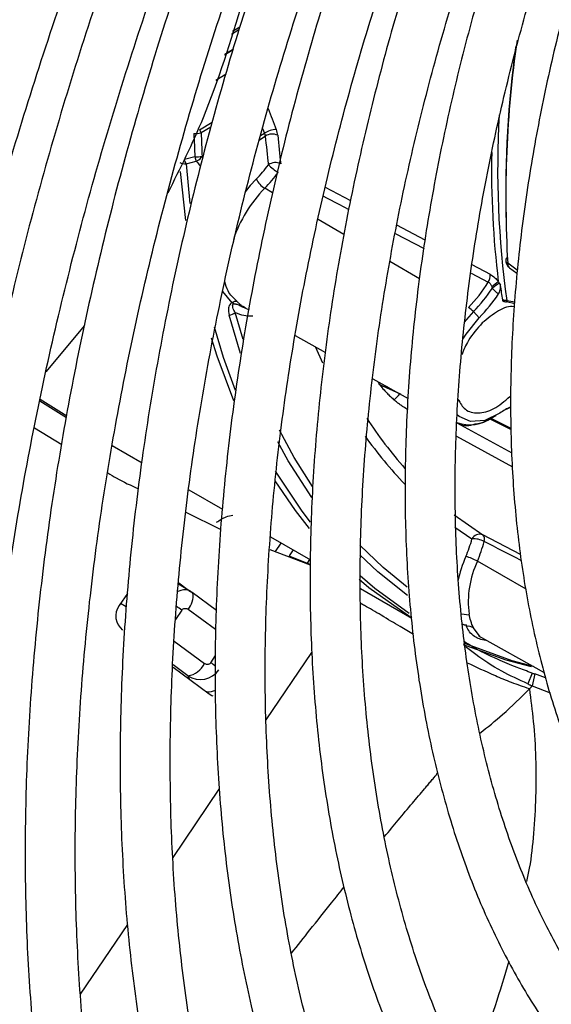
# Model space of a CAD drawing. Units: millimetres. Extents: x 5 to 418, y 3 to 291.
# Drawn here: x 176 to 177, y 39 to 40 of the extents above; entities that cross this region are included whole.
import ezdxf

# ---------------------------------------------------------------- set-up
doc = ezdxf.new("R2010")
doc.units = ezdxf.units.MM

msp = doc.modelspace()

# ---------------------------------------------------------------- linework, layer by layer
at = {"color": 8, "linetype": 'Continuous', "lineweight": 25}
for p, q in [((176.7662, 40.1432), (176.7558, 40.1369)), ((176.7674, 40.1471), (176.7571, 40.1408)), ((176.7464, 40.1093), (176.7585, 40.1167)), ((176.7482, 40.0812), (176.7338, 40.0725)), ((176.7113, 40.0034), (176.7288, 40.014)), ((176.7268, 40.0073), (176.7133, 39.9991)), ((176.7993, 40.0053), (176.8019, 39.9986)), ((176.7948, 39.9896), (176.8031, 39.9947)), ((176.7964, 39.9953), (176.8019, 39.9986)), ((176.6923, 39.9558), (176.6977, 39.9003)), ((176.8133, 39.9153), (176.8023, 39.9218)), ((176.9225, 39.9042), (176.8871, 39.923)), ((176.9128, 39.857), (176.8769, 39.878)), ((177.0266, 39.8492), (176.987, 39.8701)), ((176.9846, 39.8583), (177.0249, 39.8373)), ((177.0185, 39.7951), (176.9772, 39.8193)), ((177.1175, 39.8012), (177.0923, 39.8146)), ((177.1552, 39.8074), (177.1418, 39.8169)), ((177.0906, 39.803), (177.1147, 39.7904)), ((176.7568, 39.7617), (176.7439, 39.7774)), ((176.7684, 39.6906), (176.7524, 39.7443)), ((176.772, 39.7102), (176.761, 39.7481)), ((177.0939, 39.7492), (177.081, 39.7344)), ((176.8734, 39.6997), (176.8832, 39.6778)), ((176.9925, 39.6335), (176.9911, 39.6342)), ((177.1479, 39.5514), (177.0711, 39.5934)), ((177.1464, 39.5857), (177.1175, 39.6003)), ((177.0703, 39.5749), (177.1487, 39.5321)), ((177.0677, 39.4476), (177.0918, 39.4313)), ((176.8171, 39.4135), (176.8254, 39.4256)), ((177.1595, 39.4096), (177.1068, 39.4371)), ((176.842, 39.416), (176.8363, 39.4076)), ((176.8619, 39.3972), (176.8654, 39.4025)), ((177.1675, 39.3612), (177.0994, 39.4002)), ((176.6009, 39.3413), (176.6086, 39.337)), ((176.6863, 39.3317), (176.6774, 39.3186)), ((176.7337, 39.3045), (176.6953, 39.3328)), ((177.077, 39.3266), (177.088, 39.3253)), ((177.1035, 39.2943), (177.0938, 39.3068)), ((176.6759, 39.2881), (176.7179, 39.2571)), ((177.0802, 39.2862), (177.1474, 39.2613)), ((176.7269, 39.2582), (176.7336, 39.2682)), ((176.8045, 39.1785), (176.8681, 39.2726)), ((176.6949, 39.2399), (176.6743, 39.2551)), ((176.6949, 39.2399), (176.6973, 39.2347)), ((176.6742, 38.9858), (176.7388, 39.0813)), ((176.545, 38.7945), (176.6109, 38.8921))]:
    msp.add_line(p, q, dxfattribs=at)
at = {"color": 7, "linetype": 'Continuous', "lineweight": 25}
for p, q in [((176.7581, 40.1154), (176.7459, 40.108)), ((176.7047, 39.9655), (176.6903, 39.9619)), ((176.6923, 39.9558), (176.7067, 39.9595)), ((176.6921, 39.8768), (176.6845, 39.9451)), ((177.1441, 39.8105), (177.1547, 39.803)), ((176.7726, 39.7562), (176.7749, 39.7549)), ((177.14, 39.7634), (177.1517, 39.7607)), ((177.1519, 39.7622), (177.1406, 39.7645)), ((176.7747, 39.7546), (176.7803, 39.7515)), ((177.0939, 39.7492), (177.1019, 39.7406)), ((176.5506, 39.7296), (176.4966, 39.665)), ((176.8447, 39.7157), (176.8873, 39.692)), ((176.9533, 39.6553), (177.0028, 39.6278)), ((176.9911, 39.6342), (176.9629, 39.6466)), ((176.5252, 39.6008), (176.4879, 39.624)), ((176.4884, 39.6268), (176.5256, 39.6034)), ((177.116, 39.5995), (177.1465, 39.5842)), ((177.1197, 39.6007), (177.1257, 39.6041)), ((176.4806, 39.5869), (176.5187, 39.5635)), ((176.5893, 39.5619), (176.6308, 39.5379)), ((176.6963, 39.5001), (176.7434, 39.473)), ((176.6922, 39.4686), (176.7408, 39.4446)), ((177.0671, 39.4652), (177.1068, 39.4371)), ((176.8103, 39.4343), (176.8661, 39.4021)), ((176.8092, 39.4165), (176.8658, 39.395)), ((176.8659, 39.3956), (176.8366, 39.4071)), ((176.6984, 39.358), (176.682, 39.368)), ((176.6938, 39.3608), (176.6821, 39.3694)), ((176.7017, 39.3555), (176.6963, 39.3589)), ((176.9359, 39.3618), (177.0076, 39.3204)), ((176.6103, 39.3551), (176.5989, 39.3382)), ((176.7347, 39.3314), (176.7009, 39.3564)), ((177.1011, 39.2957), (177.1927, 39.2447)), ((176.6741, 39.2518), (176.7244, 39.2147)), ((177.1759, 39.2435), (177.1697, 39.2287)), ((177.1778, 39.234), (177.176, 39.2257)), ((177.1797, 39.2425), (177.1778, 39.234)), ((177.1946, 39.237), (177.1797, 39.2425)), ((177.176, 39.2257), (177.2009, 39.2162)), ((176.7215, 39.2176), (176.7205, 39.2175))]:
    msp.add_line(p, q, dxfattribs=at)
at = {"color": 8, "linetype": 'Continuous', "lineweight": 25, "flags": 128}
for points in [[(176.7904, 39.9346), (176.782, 39.9255), (176.7749, 39.9167)], [(176.8843, 39.9108), (176.8888, 39.9084), (176.9058, 39.8996), (176.9199, 39.8921)], [(176.7314, 39.7278), (176.7443, 39.6857), (176.7611, 39.6395)], [(176.9629, 39.6466), (176.9617, 39.6492), (176.9608, 39.6511)], [(176.8691, 39.5044), (176.8434, 39.5454), (176.8227, 39.5836)], [(176.8679, 39.4893), (176.8352, 39.5404), (176.8205, 39.5671)], [(176.8167, 39.526), (176.8539, 39.4702), (176.8658, 39.4546)], [(177.0012, 39.3638), (176.9678, 39.3912), (176.935, 39.4227)], [(177.0017, 39.352), (176.9603, 39.3854), (176.9351, 39.4091)], [(176.9356, 39.3801), (176.9561, 39.3625), (177.0043, 39.3274)]]:
    msp.add_lwpolyline(points, dxfattribs=at)
at = {"color": 7, "linetype": 'Continuous', "lineweight": 25, "flags": 128}
for points in [[(177.0792, 39.7109), (177.0835, 39.7178), (177.1019, 39.7406)], [(176.7591, 39.6243), (176.7356, 39.687), (176.7277, 39.7119)], [(177.1307, 39.6073), (177.1096, 39.5971), (177.09, 39.5954), (177.0741, 39.6023), (177.0707, 39.6055)], [(176.8649, 39.4459), (176.8454, 39.471), (176.817, 39.5124)], [(177.0062, 39.3216), (176.9479, 39.3631), (176.9341, 39.3747)], [(176.7009, 39.3564), (176.7016, 39.3557), (176.7017, 39.3555)], [(177.175, 39.2522), (177.1397, 39.2616), (177.0798, 39.2833)], [(177.1474, 39.2613), (177.1475, 39.2613), (177.1775, 39.2532)], [(176.7244, 39.2147), (176.7283, 39.2124), (176.7296, 39.2119)]]:
    msp.add_lwpolyline(points, dxfattribs=at)
at = {"color": 8, "linetype": 'Continuous', "lineweight": 25}
for centre, radius, start, end in [((178.7046, 39.908), 1.5655, 171.8823, 183.3375), ((178.5689, 40.6908), 1.8804, 200.4652, 201.4237), ((178.4359, 39.9479), 1.3082, 176.6501, 188.0568), ((178.4055, 39.9468), 1.2863, 178.8792, 186.9356), ((176.7821, 39.791), 0.0477, 243.872, 274.0373), ((177.089, 39.644), 0.0531, 249.9723, 305.3537), ((177.4118, 39.907), 0.5748, 215.2598, 223.9872), ((177.2573, 39.3314), 0.1896, 156.6376, 167.5749), ((176.6748, 39.3509), 0.0273, 318.4665, 9.6554), ((176.5483, 39.1443), 0.2328, 53.6327, 55.8027), ((176.6474, 39.1494), 0.1347, 50.1616, 53.8492)]:
    msp.add_arc(centre, radius, start, end, dxfattribs=at)
at = {"color": 7, "linetype": 'Continuous', "lineweight": 25}
for centre, radius, start, end in [((178.6916, 39.9143), 1.5525, 172.3454, 181.2275), ((176.8183, 39.9758), 0.0281, 89.7392, 125.8537), ((176.7021, 40.085), 0.0867, 270.7941, 277.4769), ((179.997, 40.126), 3.2962, 182.2195, 182.7913), ((176.6933, 39.9926), 0.0211, 17.9436, 31.0176), ((179.9957, 40.1263), 3.2848, 182.2196, 182.7913), ((176.7883, 39.9921), 0.0151, 9.9475, 25.7009), ((176.8128, 39.9796), 0.0179, 64.7126, 122.8019), ((177.9873, 40.0992), 1.1888, 185.0433, 186.987), ((177.995, 40.0995), 1.1791, 185.0434, 186.9868), ((176.7029, 40.0468), 0.0813, 271.2655, 278.3885), ((176.6962, 39.9798), 0.0229, 302.184, 324.0804), ((176.6912, 39.9722), 0.0164, 242.0932, 273.9878), ((176.697, 39.9783), 0.0213, 297.1377, 302.3374), ((176.6639, 40.0589), 0.1774, 315.5009, 323.9649), ((176.8173, 39.9402), 0.0174, 65.0194, 124.6954), ((176.8546, 40.0017), 0.0668, 224.9664, 239.8681), ((176.6617, 40.0599), 0.1971, 315.5009, 323.9649), ((176.9376, 39.7902), 0.1888, 135.7962, 161.5952), ((176.8181, 39.9483), 0.0309, 206.4461, 239.2176), ((177.1439, 39.8212), 0.00478, 114.1206, 243.7133), ((177.0996, 39.8), 0.0179, 327.5096, 3.8617), ((176.9359, 39.9028), 0.2112, 315.5973, 327.8373), ((176.4902, 40.5856), 1.0189, 308.1416, 308.7973), ((177.1627, 39.7325), 0.0652, 120.1121, 130.5016), ((178.2277, 39.9275), 1.1053, 187.3433, 188.4284), ((176.9399, 39.9002), 0.2157, 315.5705, 326.7988), ((176.9388, 39.9006), 0.2285, 315.5592, 326.3555), ((176.7616, 39.7547), 0.00856, 73.9502, 124.4299), ((177.1376, 39.7645), 0.00302, 328.0398, 1.231), ((176.7502, 39.7608), 0.0167, 277.628, 310.5513), ((177.0698, 39.7272), 0.0326, 42.4633, 58.5558), ((176.8276, 39.7752), 0.2158, 316.127, 319.2214), ((177.205, 39.496), 0.1338, 116.0417, 123.7331), ((177.1877, 39.5136), 0.1099, 112.1678, 118.398), ((177.4334, 39.9163), 0.5819, 212.9187, 221.5914), ((176.9224, 39.4759), 0.1752, 336.7172, 345.2529), ((177.1024, 39.426), 0.0118, 68.6064, 153.8354), ((177.0944, 39.4017), 0.0297, 60.8766, 95.0251), ((176.9207, 39.4772), 0.1946, 336.7172, 345.2529), ((177.1008, 39.4308), 0.00869, 338.8354, 46.4672), ((177.0694, 39.3478), 0.0604, 60.1658, 76.6566), ((177.2211, 39.3431), 0.1344, 154.8532, 187.3261), ((176.6194, 39.3235), 0.0252, 144.3835, 231.1001), ((177.0864, 39.2964), 0.0128, 54.9436, 100.09), ((176.6902, 39.2701), 0.0306, 278.8, 334.8243)]:
    msp.add_arc(centre, radius, start, end, dxfattribs=at)
for centre, major_axis, ratio, start_param, end_param in [((176.8071, 40.0042), (-0.0102, 0.0177), 0.498249, 3.961004, 4.419614), ((177.1766, 39.9629), (0.0331, 0.1863), 0.258486, 2.818751, 2.861377), ((176.6826, 39.331), (0.0155, 0.0272), 0.67059, 6.164451, 6.378522), ((176.7121, 39.2658), (0.0291, -0.012), 0.985823, 4.520208, 6.081504), ((176.7189, 39.2506), (-0.023, 0.0259), 0.892106, 2.438542, 2.834306)]:
    msp.add_ellipse(centre, major_axis=major_axis, ratio=ratio, start_param=start_param, end_param=end_param, dxfattribs=at)
at = {"color": 8, "linetype": 'Continuous', "lineweight": 25}
for centre, major_axis, ratio, start_param, end_param in [((177.0534, 39.4558), (1.7857, -0.922), 0.00022, 1.51069, 1.539854), ((176.6826, 39.331), (0.0155, 0.0272), 0.67059, 0.095337, 0.773713)]:
    msp.add_ellipse(centre, major_axis=major_axis, ratio=ratio, start_param=start_param, end_param=end_param, dxfattribs=at)
at = {"color": 7, "linetype": 'Continuous', "lineweight": 25}
for points, knots in [([(176.092, 39.0761), (176.0977, 39.1249), (176.1094, 39.2236), (176.1338, 39.375), (176.1635, 39.5293), (176.1986, 39.685), (176.239, 39.8418), (176.2846, 39.9994), (176.3353, 40.1575), (176.3912, 40.3157), (176.4444, 40.4558), (176.481, 40.5427), (176.4956, 40.5773)], [0, 0, 0, 0, 0.101254, 0.205016, 0.30879, 0.412574, 0.516368, 0.620173, 0.723987, 0.827809, 0.931639, 1, 1, 1, 1]), ([(176.5827, 40.5501), (176.575, 40.532), (176.5456, 40.4628), (176.4994, 40.3416), (176.4443, 40.1871), (176.3945, 40.0326), (176.3497, 39.8784), (176.3102, 39.725), (176.2761, 39.5726), (176.2472, 39.4215), (176.2245, 39.2724), (176.211, 39.1709), (176.2068, 39.12), (176.2066, 39.1173)], [0, 0, 0, 0, 0.037516, 0.14376, 0.250012, 0.356273, 0.462543, 0.568824, 0.675117, 0.781423, 0.887743, 0.994076, 1, 1, 1, 1]), ([(176.2798, 39.1436), (176.2848, 39.1867), (176.2954, 39.278), (176.3182, 39.4202), (176.3469, 39.5692), (176.381, 39.7198), (176.4204, 39.8714), (176.465, 40.0238), (176.5147, 40.1767), (176.5697, 40.3296), (176.6148, 40.4472), (176.643, 40.5135), (176.6497, 40.5291)], [0, 0, 0, 0, 0.09698, 0.205616, 0.314264, 0.422925, 0.531597, 0.640281, 0.748976, 0.85768, 0.966393, 1, 1, 1, 1]), ([(176.6913, 40.5161), (176.6791, 40.4866), (176.6466, 40.4075), (176.5991, 40.2784), (176.5485, 40.1292), (176.5031, 39.9803), (176.4629, 39.8319), (176.4281, 39.6844), (176.3985, 39.5382), (176.3746, 39.3936), (176.3565, 39.2569), (176.3491, 39.1698), (176.3457, 39.1292)], [0, 0, 0, 0, 0.063105, 0.168694, 0.274291, 0.379898, 0.485516, 0.591148, 0.696793, 0.802453, 0.908129, 1, 1, 1, 1]), ([(176.8398, 37.5534), (176.8316, 37.5615), (176.8011, 37.5916), (176.7528, 37.6505), (176.6952, 37.7296), (176.6428, 37.8151), (176.5953, 37.9063), (176.5528, 38.0029), (176.5155, 38.1049), (176.4835, 38.2119), (176.4568, 38.3236), (176.4355, 38.44), (176.4196, 38.5606), (176.4092, 38.6852), (176.4043, 38.8135), (176.4049, 38.9452), (176.4111, 39.08), (176.4228, 39.2176), (176.44, 39.3576), (176.4627, 39.4997), (176.4908, 39.6435), (176.5243, 39.7888), (176.563, 39.9351), (176.607, 40.0822), (176.6561, 40.2296), (176.7059, 40.3666), (176.7415, 40.4541), (176.7571, 40.4927)], [0, 0, 0, 0, 0.015259, 0.0569668, 0.098613, 0.1401957, 0.1817182, 0.2231874, 0.264612, 0.306001, 0.3473634, 0.3887067, 0.4300376, 0.4713612, 0.5126815, 0.5540013, 0.5953225, 0.6366468, 0.6779753, 0.7193088, 0.7606474, 0.8019913, 0.8433403, 0.8846941, 0.9260524, 0.9674147, 1, 1, 1, 1]), ([(176.7843, 40.4894), (176.7672, 40.446), (176.7313, 40.3549), (176.6826, 40.2156), (176.6371, 40.0721), (176.5968, 39.9291), (176.5618, 39.7869), (176.5321, 39.6459), (176.5079, 39.5063), (176.4892, 39.3686), (176.4761, 39.2332), (176.4685, 39.1002), (176.4666, 38.9702), (176.4704, 38.8433), (176.4798, 38.72), (176.4948, 38.6005), (176.5154, 38.4852), (176.5415, 38.3743), (176.5732, 38.2681), (176.6103, 38.167), (176.6527, 38.0712), (176.7003, 37.9809), (176.753, 37.8964), (176.8106, 37.818), (176.873, 37.7457), (176.94, 37.6799), (177.0114, 37.6206), (177.087, 37.5682), (177.1646, 37.523), (177.2189, 37.4989), (177.2451, 37.4873)], [0, 0, 0, 0, 0.032735, 0.06871, 0.10469, 0.140673, 0.176662, 0.212656, 0.248655, 0.28466, 0.320671, 0.356688, 0.39271, 0.428737, 0.464767, 0.500797, 0.536824, 0.572843, 0.608848, 0.644833, 0.68079, 0.71671, 0.752585, 0.788407, 0.824173, 0.859883, 0.89554, 0.931156, 0.966745, 1, 1, 1, 1]), ([(176.9138, 37.808), (176.905, 37.8175), (176.8753, 37.8491), (176.8296, 37.9095), (176.7769, 37.9888), (176.7294, 38.0743), (176.6868, 38.1653), (176.6494, 38.2616), (176.6172, 38.3631), (176.5904, 38.4694), (176.5689, 38.5804), (176.5528, 38.6957), (176.5422, 38.815), (176.5371, 38.938), (176.5375, 39.0645), (176.5435, 39.1941), (176.5549, 39.3264), (176.5719, 39.4612), (176.5944, 39.598), (176.6222, 39.7365), (176.6554, 39.8764), (176.6939, 40.0173), (176.7375, 40.1588), (176.7865, 40.3005), (176.8259, 40.4071), (176.8505, 40.4661), (176.8555, 40.4781)], [0, 0, 0, 0, 0.0189806, 0.0633929, 0.107729, 0.1519905, 0.1961841, 0.2403203, 0.2844104, 0.3284655, 0.3724957, 0.4165094, 0.4605135, 0.5045132, 0.548512, 0.5925122, 0.6365162, 0.6805252, 0.7245401, 0.7685612, 0.8125886, 0.8566221, 0.9006612, 0.9447055, 0.9887544, 1, 1, 1, 1]), ([(176.8829, 40.4738), (176.8757, 40.456), (176.85, 40.3925), (176.811, 40.2828), (176.7658, 40.1451), (176.7261, 40.0078), (176.6916, 39.8712), (176.6624, 39.7357), (176.6387, 39.6017), (176.6205, 39.4695), (176.6079, 39.3395), (176.6008, 39.2121), (176.5994, 39.0875), (176.6037, 38.9661), (176.6136, 38.8484), (176.6291, 38.7345), (176.6502, 38.6248), (176.6769, 38.5196), (176.7091, 38.4193), (176.7466, 38.3241), (176.7895, 38.2343), (176.8375, 38.1502), (176.8905, 38.072), (176.9484, 37.9999), (177.0109, 37.9341), (177.078, 37.8749), (177.1492, 37.8222), (177.2248, 37.777), (177.2787, 37.7487), (177.3083, 37.7374), (177.3102, 37.7366)], [0, 0, 0, 0, 0.014731, 0.052594, 0.09046, 0.128332, 0.166209, 0.204092, 0.241982, 0.279879, 0.317783, 0.355694, 0.393611, 0.431534, 0.46946, 0.507386, 0.545307, 0.583217, 0.621108, 0.658973, 0.6968, 0.734579, 0.7723, 0.809956, 0.847544, 0.885067, 0.922535, 0.959965, 0.997379, 1, 1, 1, 1]), ([(177.0149, 38.0325), (176.9962, 38.0541), (176.9582, 38.0979), (176.9069, 38.1716), (176.8597, 38.2514), (176.8175, 38.337), (176.7804, 38.4279), (176.7486, 38.5241), (176.722, 38.6251), (176.7007, 38.7308), (176.6849, 38.8409), (176.6745, 38.955), (176.6697, 39.0729), (176.6703, 39.1942), (176.6765, 39.3185), (176.6882, 39.4456), (176.7054, 39.5751), (176.7281, 39.7065), (176.7561, 39.8396), (176.7895, 39.974), (176.8281, 40.1092), (176.872, 40.2449), (176.9137, 40.3629), (176.9428, 40.4353), (176.9537, 40.4625)], [0, 0, 0, 0, 0.045515, 0.092181, 0.138756, 0.185247, 0.231664, 0.278023, 0.324337, 0.37062, 0.416881, 0.46313, 0.509374, 0.555617, 0.601861, 0.64811, 0.694365, 0.740627, 0.786896, 0.833173, 0.879457, 0.925748, 0.972045, 1, 1, 1, 1]), ([(176.9807, 40.4582), (176.9646, 40.4157), (176.932, 40.3294), (176.889, 40.199), (176.8504, 40.0678), (176.8172, 39.9372), (176.7893, 39.8077), (176.7668, 39.6796), (176.7499, 39.5535), (176.7385, 39.4295), (176.7327, 39.3081), (176.7326, 39.1897), (176.7381, 39.0745), (176.7493, 38.9631), (176.7662, 38.8556), (176.7886, 38.7524), (176.8165, 38.6539), (176.8499, 38.5604), (176.8887, 38.4722), (176.9327, 38.3895), (176.9818, 38.3126), (177.0357, 38.2418), (177.0945, 38.1773), (177.1577, 38.1193), (177.2252, 38.0678), (177.2971, 38.0238), (177.3474, 37.9967), (177.3745, 37.9862), (177.3753, 37.9859)], [0, 0, 0, 0, 0.038912, 0.078992, 0.119078, 0.159171, 0.199271, 0.239379, 0.279496, 0.319622, 0.359756, 0.399897, 0.440045, 0.480196, 0.520345, 0.560486, 0.60061, 0.640708, 0.680766, 0.720771, 0.760712, 0.800576, 0.840358, 0.88006, 0.919692, 0.959274, 0.998832, 1, 1, 1, 1]), ([(177.118, 38.2573), (177.1065, 38.2697), (177.0763, 38.3026), (177.0323, 38.363), (176.9859, 38.4374), (176.9446, 38.5178), (176.9083, 38.6036), (176.8772, 38.6946), (176.8514, 38.7905), (176.8309, 38.8912), (176.8159, 38.9962), (176.8063, 39.1052), (176.8021, 39.218), (176.8036, 39.3341), (176.8105, 39.4533), (176.8229, 39.5751), (176.8409, 39.6992), (176.8642, 39.8253), (176.8929, 39.9528), (176.9269, 40.0814), (176.9662, 40.2107), (177.0075, 40.3327), (177.0379, 40.4114), (177.0517, 40.447)], [0, 0, 0, 0, 0.0300926, 0.0794447, 0.1286851, 0.1778191, 0.2268605, 0.2758269, 0.3247366, 0.3736061, 0.4224495, 0.471278, 0.5201, 0.568921, 0.6177445, 0.6665739, 0.7154111, 0.764257, 0.8131119, 0.8619757, 0.9108479, 0.9597276, 1, 1, 1, 1]), ([(177.0796, 40.4425), (177.0691, 40.4147), (177.0427, 40.3452), (177.0062, 40.2338), (176.9696, 40.1089), (176.9385, 39.9847), (176.9127, 39.8617), (176.8923, 39.7402), (176.8775, 39.6206), (176.8683, 39.5033), (176.8647, 39.3887), (176.8668, 39.2772), (176.8745, 39.1692), (176.8879, 39.0649), (176.9069, 38.9648), (176.9315, 38.8693), (176.9616, 38.7786), (176.9971, 38.6931), (177.0378, 38.613), (177.0837, 38.5387), (177.1346, 38.4705), (177.1902, 38.4086), (177.2503, 38.3531), (177.3148, 38.3044), (177.3781, 38.2648), (177.4215, 38.2447), (177.4406, 38.2359)], [0, 0, 0, 0, 0.028567, 0.071299, 0.114037, 0.156784, 0.19954, 0.242306, 0.285083, 0.327871, 0.370669, 0.413476, 0.45629, 0.499105, 0.541914, 0.584707, 0.627473, 0.670195, 0.712858, 0.755443, 0.797937, 0.84033, 0.882623, 0.92483, 0.966975, 1, 1, 1, 1]), ([(177.2392, 38.4616), (177.2269, 38.4742), (177.1963, 38.5055), (177.1525, 38.5627), (177.1075, 38.6322), (177.0676, 38.7076), (177.0327, 38.7885), (177.003, 38.8746), (176.9786, 38.9657), (176.9594, 39.0614), (176.9457, 39.1615), (176.9374, 39.2656), (176.9347, 39.3733), (176.9374, 39.4844), (176.9457, 39.5984), (176.9595, 39.7149), (176.9787, 39.8336), (177.0033, 39.954), (177.0332, 40.0757), (177.0685, 40.1983), (177.107, 40.317), (177.1362, 40.3947), (177.15, 40.4313)], [0, 0, 0, 0, 0.034648, 0.086262, 0.13774, 0.189085, 0.240314, 0.291449, 0.342513, 0.393529, 0.444513, 0.49548, 0.546441, 0.597401, 0.648365, 0.699337, 0.75032, 0.801312, 0.852316, 0.903331, 0.954355, 1, 1, 1, 1]), ([(177.1785, 40.4268), (177.1711, 40.4071), (177.149, 40.348), (177.1175, 40.2493), (177.0839, 40.1313), (177.0558, 40.0141), (177.0331, 39.8981), (177.0159, 39.7837), (177.0043, 39.6715), (176.9983, 39.5617), (176.9979, 39.4548), (177.0032, 39.3513), (177.0142, 39.2513), (177.0308, 39.1555), (177.0531, 39.0641), (177.0808, 38.9774), (177.114, 38.8959), (177.1525, 38.8199), (177.1961, 38.7497), (177.2447, 38.6855), (177.2981, 38.6276), (177.3558, 38.5762), (177.4181, 38.5319), (177.4683, 38.5018), (177.4987, 38.4887), (177.5058, 38.4856)], [0, 0, 0, 0, 0.022971, 0.068945, 0.114928, 0.160921, 0.206927, 0.252946, 0.298979, 0.345026, 0.391085, 0.437154, 0.483229, 0.529299, 0.575353, 0.621375, 0.667345, 0.713242, 0.759041, 0.804724, 0.850279, 0.89571, 0.941036, 0.986294, 1, 1, 1, 1]), ([(177.3361, 38.6918), (177.3291, 38.6986), (177.3047, 38.7227), (177.2674, 38.7707), (177.2244, 38.8354), (177.1865, 38.9062), (177.1537, 38.9825), (177.126, 39.064), (177.1035, 39.1505), (177.0864, 39.2416), (177.0747, 39.3369), (177.0685, 39.4362), (177.0678, 39.539), (177.0725, 39.645), (177.0828, 39.7538), (177.0985, 39.8649), (177.1197, 39.9779), (177.1462, 40.0924), (177.1781, 40.2079), (177.212, 40.3159), (177.2375, 40.3851), (177.2488, 40.4157)], [0, 0, 0, 0, 0.021935, 0.077574, 0.13304, 0.188333, 0.243476, 0.298498, 0.353432, 0.408305, 0.463142, 0.517961, 0.572774, 0.627588, 0.68241, 0.737243, 0.792089, 0.84695, 0.901824, 0.95671, 1, 1, 1, 1]), ([(177.2949, 40.4093), (177.2875, 40.3891), (177.2668, 40.3317), (177.2382, 40.2373), (177.2088, 40.1267), (177.185, 40.0171), (177.1666, 39.9089), (177.1538, 39.8027), (177.1465, 39.6987), (177.145, 39.5976), (177.1491, 39.4996), (177.1589, 39.4053), (177.1744, 39.315), (177.1955, 39.229), (177.2221, 39.1479), (177.2542, 39.072), (177.2916, 39.0016), (177.334, 38.9371), (177.3814, 38.8787), (177.4334, 38.8267), (177.49, 38.7817), (177.5395, 38.7489), (177.5714, 38.7339), (177.5816, 38.729)], [0, 0, 0, 0, 0.02737, 0.077444, 0.127531, 0.177633, 0.227753, 0.27789, 0.328045, 0.378218, 0.428406, 0.478602, 0.528794, 0.578965, 0.629094, 0.679153, 0.72911, 0.778934, 0.8286, 0.878099, 0.927443, 0.97667, 1, 1, 1, 1]), ([(176.7718, 40.184), (176.7545, 40.1277), (176.7247, 40.031), (176.6839, 39.9493), (176.6668, 39.915)], [0, 0, 0, 0, 0.581351, 1, 1, 1, 1]), ([(177.1392, 39.8198), (177.1393, 39.8191), (177.1396, 39.8172), (177.1408, 39.8145), (177.1423, 39.8121), (177.1436, 39.811), (177.1441, 39.8106)], [0, 0, 0, 0, 0.1976206, 0.4974852, 0.8020607, 1, 1, 1, 1]), ([(177.1175, 39.8012), (177.1196, 39.7999), (177.1236, 39.7974), (177.127, 39.7933), (177.1286, 39.7915)], [0, 0, 0, 0, 0.547152, 1, 1, 1, 1]), ([(177.1147, 39.7904), (177.1154, 39.79), (177.1165, 39.7893), (177.1178, 39.7877), (177.1187, 39.786), (177.1192, 39.7848), (177.1195, 39.7842)], [0, 0, 0, 0, 0.322212, 0.538561, 0.764373, 1, 1, 1, 1]), ([(177.1195, 39.7842), (177.1196, 39.7838), (177.1199, 39.7831), (177.1202, 39.7824), (177.1203, 39.7821)], [0, 0, 0, 0, 0.565275, 1, 1, 1, 1]), ([(177.1286, 39.7915), (177.1289, 39.791), (177.1293, 39.7901), (177.1298, 39.7893), (177.13, 39.7889)], [0, 0, 0, 0, 0.55855, 1, 1, 1, 1]), ([(177.129, 39.774), (177.1295, 39.7748), (177.1306, 39.7767), (177.1319, 39.7811), (177.1317, 39.7841), (177.1315, 39.7862)], [0, 0, 0, 0, 0.211999, 0.437202, 1, 1, 1, 1]), ([(177.1203, 39.7821), (177.1212, 39.781), (177.1227, 39.7792), (177.125, 39.777), (177.127, 39.7753), (177.1284, 39.7744), (177.129, 39.774)], [0, 0, 0, 0, 0.361187, 0.583925, 0.796748, 1, 1, 1, 1]), ([(176.7568, 39.7617), (176.756, 39.7612), (176.7541, 39.7601), (176.7525, 39.7574), (176.7509, 39.7521), (176.7518, 39.7476), (176.7524, 39.7443)], [0, 0, 0, 0, 0.124105, 0.273163, 0.450892, 1, 1, 1, 1]), ([(177.1406, 39.7645), (177.1398, 39.7646), (177.1386, 39.7646), (177.137, 39.7649), (177.1356, 39.7651), (177.1348, 39.7654), (177.1344, 39.7655)], [0, 0, 0, 0, 0.341231, 0.561304, 0.780848, 1, 1, 1, 1]), ([(177.1344, 39.7655), (177.1345, 39.7651), (177.1347, 39.7642), (177.1353, 39.7639), (177.1356, 39.7637)], [0, 0, 0, 0, 0.4999027, 1, 1, 1, 1]), ([(177.1352, 39.7639), (177.136, 39.7636), (177.1376, 39.7632), (177.1393, 39.763), (177.1401, 39.7629)], [0, 0, 0, 0, 0.506234, 1, 1, 1, 1]), ([(176.9629, 39.6466), (176.9649, 39.6443), (176.9683, 39.6405), (176.9733, 39.635), (176.978, 39.6303), (176.9815, 39.6272), (176.9832, 39.6256)], [0, 0, 0, 0, 0.324324, 0.541495, 0.76679, 1, 1, 1, 1]), ([(177.0025, 39.6119), (177.0003, 39.6132), (176.9967, 39.6153), (176.9915, 39.6189), (176.9872, 39.6221), (176.9845, 39.6244), (176.9832, 39.6256)], [0, 0, 0, 0, 0.349242, 0.572749, 0.789541, 1, 1, 1, 1]), ([(177.0741, 39.5917), (177.0775, 39.5908), (177.0845, 39.5889), (177.0923, 39.591), (177.0963, 39.5921)], [0, 0, 0, 0, 0.475558, 1, 1, 1, 1]), ([(177.0963, 39.5921), (177.0989, 39.5924), (177.107, 39.5935), (177.115, 39.5984), (177.1205, 39.6018)], [0, 0, 0, 0, 0.3212334, 1, 1, 1, 1]), ([(176.5831, 39.5239), (176.587, 39.5214), (176.6006, 39.5127), (176.6153, 39.5061), (176.6258, 39.5014)], [0, 0, 0, 0, 0.287139, 1, 1, 1, 1]), ([(176.6863, 39.3317), (176.6867, 39.3322), (176.6875, 39.3332), (176.6892, 39.334), (176.6911, 39.3343), (176.6933, 39.334), (176.6946, 39.3332), (176.6953, 39.3328)], [0, 0, 0, 0, 0.173051, 0.3508101, 0.5359521, 0.7643727, 1, 1, 1, 1]), ([(177.0938, 39.3068), (177.0925, 39.31), (177.0902, 39.3155), (177.0885, 39.3228), (177.0878, 39.326)], [0, 0, 0, 0, 0.563948, 1, 1, 1, 1]), ([(177.0842, 39.309), (177.0842, 39.3091), (177.0841, 39.3094), (177.084, 39.3099), (177.0842, 39.3106), (177.0846, 39.3111), (177.0848, 39.3113)], [0, 0, 0, 0, 0.2497676, 0.3988862, 0.7221542, 1, 1, 1, 1]), ([(177.1759, 39.2435), (177.1687, 39.2463), (177.151, 39.253), (177.122, 39.2651), (177.0994, 39.2761), (177.0849, 39.2851), (177.0812, 39.2874)], [0, 0, 0, 0, 0.1756363, 0.4307423, 0.8531699, 1, 1, 1, 1]), ([(177.1697, 39.2287), (177.1572, 39.2344), (177.13, 39.247), (177.1012, 39.2662), (177.0873, 39.2772), (177.0826, 39.281)], [0, 0, 0, 0, 0.355228, 0.778378, 1, 1, 1, 1]), ([(176.7269, 39.2582), (176.7265, 39.2577), (176.7257, 39.2567), (176.724, 39.2559), (176.722, 39.2556), (176.7199, 39.2559), (176.7186, 39.2567), (176.7179, 39.2571)], [0, 0, 0, 0, 0.173051, 0.35081, 0.535952, 0.764373, 1, 1, 1, 1]), ([(177.1759, 39.2435), (177.1766, 39.2433), (177.1779, 39.2429), (177.1792, 39.2426), (177.1797, 39.2425)], [0, 0, 0, 0, 0.554759, 1, 1, 1, 1]), ([(177.1697, 39.2287), (177.1709, 39.2281), (177.173, 39.2272), (177.1751, 39.2261), (177.176, 39.2257)], [0, 0, 0, 0, 0.559983, 1, 1, 1, 1]), ([(177.172, 39.2216), (177.1727, 39.2222), (177.174, 39.2236), (177.1753, 39.225), (177.176, 39.2257)], [0, 0, 0, 0, 0.500192, 1, 1, 1, 1]), ([(176.3421, 39.075), (176.34, 39.0409), (176.3351, 38.9606), (176.3341, 38.8376), (176.3378, 38.7058), (176.3474, 38.5776), (176.3626, 38.4532), (176.3834, 38.333), (176.4097, 38.2171), (176.4416, 38.106), (176.4788, 37.9998), (176.5214, 37.8988), (176.5692, 37.8034), (176.6222, 37.7136), (176.6801, 37.6298), (176.7429, 37.5521), (176.8103, 37.4808), (176.8822, 37.4159), (176.9584, 37.3577), (177.0388, 37.3064), (177.1127, 37.2664), (177.1612, 37.2464), (177.1801, 37.2386)], [0, 0, 0, 0, 0.038295, 0.090088, 0.141887, 0.19369, 0.245493, 0.297292, 0.349082, 0.400856, 0.452605, 0.50432, 0.555991, 0.607606, 0.659158, 0.710638, 0.762045, 0.813381, 0.864657, 0.915888, 0.967096, 1, 1, 1, 1])]:
    msp.add_open_spline(points, degree=3, knots=knots, dxfattribs=at)
for points in [[(176.7047, 39.9655), (176.705, 39.9644), (176.7056, 39.9622), (176.7063, 39.9604), (176.7067, 39.9595)], [(176.6923, 39.9558), (176.692, 39.9567), (176.6913, 39.9586), (176.6907, 39.9608), (176.6903, 39.9619)]]:
    msp.add_open_spline(points, degree=3, dxfattribs=at)
at = {"color": 8, "linetype": 'Continuous', "lineweight": 25}
for points, knots in [([(176.7067, 39.9594), (176.708, 39.9579), (176.71, 39.9554), (176.7121, 39.9529), (176.7129, 39.952)], [0, 0, 0, 0, 0.638535, 1, 1, 1, 1]), ([(177.1418, 39.8169), (177.142, 39.8155), (177.1423, 39.8129), (177.1436, 39.8107), (177.1447, 39.8101), (177.1449, 39.8101)], [0, 0, 0, 0, 0.463598, 0.906586, 1, 1, 1, 1]), ([(176.764, 39.7629), (176.759, 39.7678), (176.7504, 39.7762), (176.7478, 39.7864), (176.7467, 39.7907)], [0, 0, 0, 0, 0.578997, 1, 1, 1, 1]), ([(176.7568, 39.7617), (176.7576, 39.7612), (176.7597, 39.7599), (176.7652, 39.7594), (176.7696, 39.7568), (176.7733, 39.7551), (176.7753, 39.7542), (176.7757, 39.7541)], [0, 0, 0, 0, 0.138819, 0.373648, 0.659841, 0.940919, 1, 1, 1, 1]), ([(176.761, 39.7481), (176.7597, 39.7503), (176.7579, 39.7534), (176.7573, 39.7573), (176.7576, 39.7589), (176.7581, 39.7597), (176.7588, 39.7601), (176.7593, 39.7602), (176.76, 39.7603), (176.7614, 39.7602), (176.7645, 39.7593), (176.7691, 39.7571), (176.7729, 39.7554), (176.775, 39.7545)], [0, 0, 0, 0, 0.297885, 0.4154, 0.457019, 0.492442, 0.50585, 0.519199, 0.533265, 0.548465, 0.62076, 0.789879, 1, 1, 1, 1]), ([(176.764, 39.7629), (176.7651, 39.7619), (176.7676, 39.7597), (176.7698, 39.7576), (176.7719, 39.7566), (176.7726, 39.7562)], [0, 0, 0, 0, 0.325385, 0.745017, 1, 1, 1, 1]), ([(177.1514, 39.7557), (177.1511, 39.7558), (177.1448, 39.7576), (177.1284, 39.7516), (177.1137, 39.7394), (177.1063, 39.7333)], [0, 0, 0, 0, 0.024286, 0.508766, 1, 1, 1, 1]), ([(177.1063, 39.7333), (177.0992, 39.7255), (177.0872, 39.7123), (177.0803, 39.6955), (177.0775, 39.6887)], [0, 0, 0, 0, 0.591798, 1, 1, 1, 1]), ([(176.9739, 39.6439), (176.9734, 39.6438), (176.9694, 39.6436), (176.966, 39.6452), (176.9629, 39.6466)], [0, 0, 0, 0, 0.113458, 1, 1, 1, 1]), ([(177.0726, 39.6267), (177.0755, 39.6213), (177.0816, 39.61), (177.1001, 39.6061), (177.1223, 39.6113), (177.1372, 39.624), (177.1447, 39.6303)], [0, 0, 0, 0, 0.227347, 0.4829, 0.73966, 1, 1, 1, 1]), ([(176.7351, 39.4546), (176.7394, 39.4575), (176.7466, 39.4622), (176.7546, 39.464), (176.7577, 39.4647)], [0, 0, 0, 0, 0.604416, 1, 1, 1, 1]), ([(177.0101, 39.2977), (177.004, 39.3013), (176.99, 39.3094), (176.971, 39.321), (176.9537, 39.3313), (176.9439, 39.337), (176.9382, 39.3399), (176.9365, 39.3408)], [0, 0, 0, 0, 0.290904, 0.664512, 0.814866, 0.94228, 1, 1, 1, 1]), ([(177.0848, 39.3113), (177.0846, 39.3111), (177.0843, 39.3109), (177.0837, 39.3107), (177.0829, 39.3106), (177.082, 39.3107), (177.0809, 39.311), (177.0797, 39.3115), (177.079, 39.3119), (177.0788, 39.3121)], [0, 0, 0, 0, 0.111271, 0.184106, 0.257272, 0.391501, 0.545195, 0.810216, 1, 1, 1, 1]), ([(177.1126, 39.2892), (177.1122, 39.2893), (177.1047, 39.29), (177.0911, 39.2956), (177.0868, 39.3039), (177.0842, 39.309)], [0, 0, 0, 0, 0.0251697, 0.3944108, 1, 1, 1, 1]), ([(177.172, 39.2216), (177.1637, 39.2245), (177.1472, 39.2302), (177.1169, 39.2429), (177.0979, 39.2518), (177.0854, 39.2577)], [0, 0, 0, 0, 0.25813, 0.509522, 1, 1, 1, 1]), ([(177.1029, 39.1595), (177.1136, 39.1681), (177.1373, 39.1871), (177.1597, 39.2093), (177.172, 39.2216)], [0, 0, 0, 0, 0.450429, 1, 1, 1, 1]), ([(177.172, 39.2216), (177.174, 39.2064), (177.1783, 39.1744), (177.1813, 39.124), (177.1815, 39.0717), (177.1779, 39.0204), (177.1744, 38.9808), (177.1693, 38.9585), (177.1679, 38.9523)], [0, 0, 0, 0, 0.172047, 0.362903, 0.563099, 0.751411, 0.930432, 1, 1, 1, 1]), ([(176.9698, 39.0149), (176.9761, 39.0227), (176.989, 39.0384), (177.0077, 39.0607), (177.0214, 39.0769), (177.03, 39.0871), (177.0342, 39.0922), (177.0372, 39.0957), (177.0406, 39.0998), (177.0425, 39.1022), (177.0443, 39.1045)], [0, 0, 0, 0, 0.25547, 0.517202, 0.744716, 0.802883, 0.86071, 0.91814, 0.922436, 1, 1, 1, 1]), ([(176.8399, 38.852), (176.8484, 38.8628), (176.867, 38.8864), (176.8915, 38.9172), (176.9074, 38.9372), (176.9133, 38.9445)], [0, 0, 0, 0, 0.348364, 0.761912, 1, 1, 1, 1]), ([(177.1434, 38.8406), (177.1308, 38.7989), (177.114, 38.7433), (177.0913, 38.6894), (177.0857, 38.676)], [0, 0, 0, 0, 0.751333, 1, 1, 1, 1])]:
    msp.add_open_spline(points, degree=3, knots=knots, dxfattribs=at)

doc.saveas('drawing.dxf')
